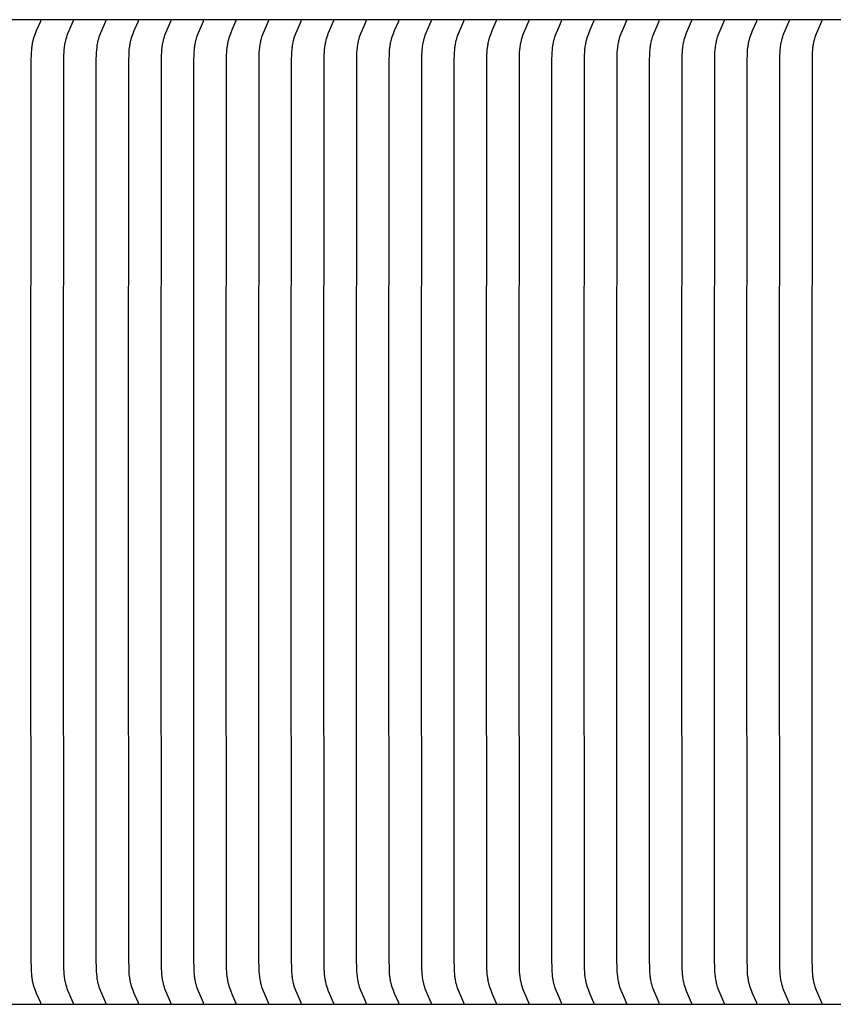
# Model space of a CAD drawing. Units: inches. Extents: x -10.6 to 74, y -5.8 to 19.2.
# Drawn here: x -0.1 to 2.1, y 10 to 12.7 of the extents above; entities that cross this region are included whole.
import ezdxf

# ---------------------------------------------------------------- set-up
doc = ezdxf.new("R2010")
doc.units = ezdxf.units.IN
doc.header["$MEASUREMENT"] = 0
doc.layers.add('Aura Vent', color=250, linetype='Continuous')

msp = doc.modelspace()

# ---------------------------------------------------------------- linework, layer by layer
at = {"layer": 'Aura Vent', "color": 1}
for points in [[(6.6286, 12.7255), (-2.3739, 12.7255)], [(-0.0286, 10.0395), (-0.0286, 10.0396), (-0.0285, 10.0397), (-0.0285, 10.0398), (-0.0285, 10.0399), (-0.0285, 10.04), (-0.0285, 10.0401), (-0.0285, 10.0402), (-0.0286, 10.0403), (-0.0286, 10.0405), (-0.0286, 10.0406), (-0.0286, 10.0407), (-0.0286, 10.0408), (-0.0286, 10.0409), (-0.0287, 10.041), (-0.0287, 10.0411), (-0.0287, 10.0412), (-0.0288, 10.0413), (-0.0288, 10.0415), (-0.0289, 10.0417), (-0.029, 10.0419), (-0.0292, 10.0423), (-0.0403, 10.0672), (-0.0436, 10.0755), (-0.0453, 10.0803), (-0.047, 10.0851), (-0.0484, 10.0899), (-0.0491, 10.0923), (-0.0497, 10.0948), (-0.0505, 10.098), (-0.0512, 10.1012), (-0.0518, 10.1044), (-0.0523, 10.1076), (-0.0528, 10.1109), (-0.0532, 10.1142), (-0.0538, 10.1207), (-0.0543, 10.1273), (-0.0547, 10.1338), (-0.0552, 10.1623), (-0.0557, 11.3817), (-0.055, 12.6165), (-0.0547, 12.6297), (-0.0543, 12.6362), (-0.0538, 12.6428), (-0.0532, 12.6493), (-0.0528, 12.6526), (-0.0523, 12.6558), (-0.0518, 12.6591), (-0.0512, 12.6623), (-0.0505, 12.6655), (-0.0497, 12.6687), (-0.0491, 12.6712), (-0.0484, 12.6736), (-0.047, 12.6784), (-0.0453, 12.6832), (-0.0436, 12.688), (-0.0403, 12.6963), (-0.0292, 12.7212), (-0.029, 12.7216), (-0.0289, 12.7218), (-0.0288, 12.7219), (-0.0288, 12.7221), (-0.0287, 12.7223), (-0.0287, 12.7224), (-0.0287, 12.7225), (-0.0286, 12.7226), (-0.0286, 12.7227), (-0.0286, 12.7228), (-0.0286, 12.7229), (-0.0286, 12.723), (-0.0286, 12.7231), (-0.0285, 12.7232), (-0.0285, 12.7233), (-0.0285, 12.7235), (-0.0285, 12.7236), (-0.0285, 12.7237), (-0.0285, 12.7238), (-0.0286, 12.7239), (-0.0286, 12.724)], [(0.0603, 10.0395), (0.0603, 10.0396), (0.0603, 10.0397), (0.0603, 10.0398), (0.0603, 10.0399), (0.0603, 10.04), (0.0603, 10.0401), (0.0603, 10.0402), (0.0603, 10.0403), (0.0603, 10.0405), (0.0603, 10.0406), (0.0603, 10.0407), (0.0603, 10.0408), (0.0602, 10.0409), (0.0602, 10.041), (0.0602, 10.0411), (0.0602, 10.0412), (0.0601, 10.0413), (0.06, 10.0415), (0.06, 10.0417), (0.0599, 10.0419), (0.0597, 10.0423), (0.0486, 10.0672), (0.0453, 10.0755), (0.0435, 10.0803), (0.0419, 10.0851), (0.0404, 10.0899), (0.0398, 10.0923), (0.0391, 10.0948), (0.0384, 10.098), (0.0377, 10.1012), (0.0371, 10.1044), (0.0366, 10.1076), (0.0361, 10.1109), (0.0357, 10.1142), (0.035, 10.1207), (0.0345, 10.1273), (0.0342, 10.1338), (0.0337, 10.1623), (0.0331, 11.3817), (0.0339, 12.6165), (0.0342, 12.6297), (0.0345, 12.6362), (0.035, 12.6428), (0.0357, 12.6493), (0.0361, 12.6526), (0.0366, 12.6558), (0.0371, 12.6591), (0.0377, 12.6623), (0.0384, 12.6655), (0.0391, 12.6687), (0.0398, 12.6712), (0.0404, 12.6736), (0.0419, 12.6784), (0.0435, 12.6832), (0.0453, 12.688), (0.0486, 12.6963), (0.0597, 12.7212), (0.0599, 12.7216), (0.06, 12.7218), (0.06, 12.7219), (0.0601, 12.7221), (0.0602, 12.7223), (0.0602, 12.7224), (0.0602, 12.7225), (0.0602, 12.7226), (0.0603, 12.7227), (0.0603, 12.7228), (0.0603, 12.7229), (0.0603, 12.723), (0.0603, 12.7231), (0.0603, 12.7232), (0.0603, 12.7233), (0.0603, 12.7235), (0.0603, 12.7236), (0.0603, 12.7237), (0.0603, 12.7238), (0.0603, 12.7239), (0.0603, 12.724)], [(0.1492, 10.0395), (0.1492, 10.0396), (0.1492, 10.0397), (0.1492, 10.0398), (0.1492, 10.0399), (0.1492, 10.04), (0.1492, 10.0401), (0.1492, 10.0402), (0.1492, 10.0403), (0.1492, 10.0405), (0.1492, 10.0406), (0.1491, 10.0407), (0.1491, 10.0408), (0.1491, 10.0409), (0.1491, 10.041), (0.1491, 10.0411), (0.149, 10.0412), (0.149, 10.0413), (0.1489, 10.0415), (0.1488, 10.0417), (0.1488, 10.0419), (0.1486, 10.0423), (0.1375, 10.0672), (0.1341, 10.0755), (0.1324, 10.0803), (0.1308, 10.0851), (0.1293, 10.0899), (0.1286, 10.0923), (0.128, 10.0948), (0.1272, 10.098), (0.1266, 10.1012), (0.126, 10.1044), (0.1254, 10.1076), (0.125, 10.1109), (0.1246, 10.1142), (0.1239, 10.1207), (0.1234, 10.1273), (0.1231, 10.1338), (0.1225, 10.1623), (0.122, 11.3817), (0.1227, 12.6165), (0.1231, 12.6297), (0.1234, 12.6362), (0.1239, 12.6428), (0.1246, 12.6493), (0.125, 12.6526), (0.1254, 12.6558), (0.126, 12.6591), (0.1266, 12.6623), (0.1272, 12.6655), (0.128, 12.6687), (0.1286, 12.6712), (0.1293, 12.6736), (0.1308, 12.6784), (0.1324, 12.6832), (0.1341, 12.688), (0.1375, 12.6963), (0.1486, 12.7212), (0.1488, 12.7216), (0.1488, 12.7218), (0.1489, 12.7219), (0.149, 12.7221), (0.149, 12.7223), (0.1491, 12.7224), (0.1491, 12.7225), (0.1491, 12.7226), (0.1491, 12.7227), (0.1491, 12.7228), (0.1492, 12.7229), (0.1492, 12.723), (0.1492, 12.7231), (0.1492, 12.7232), (0.1492, 12.7233), (0.1492, 12.7235), (0.1492, 12.7236), (0.1492, 12.7237), (0.1492, 12.7238), (0.1492, 12.7239), (0.1492, 12.724)], [(0.238, 10.0395), (0.2381, 10.0396), (0.2381, 10.0397), (0.2381, 10.0398), (0.2381, 10.0399), (0.2381, 10.04), (0.2381, 10.0401), (0.2381, 10.0402), (0.2381, 10.0403), (0.238, 10.0405), (0.238, 10.0406), (0.238, 10.0407), (0.238, 10.0408), (0.238, 10.0409), (0.238, 10.041), (0.2379, 10.0411), (0.2379, 10.0412), (0.2378, 10.0413), (0.2378, 10.0415), (0.2377, 10.0417), (0.2376, 10.0419), (0.2375, 10.0423), (0.2263, 10.0672), (0.223, 10.0755), (0.2213, 10.0803), (0.2196, 10.0851), (0.2182, 10.0899), (0.2175, 10.0923), (0.2169, 10.0948), (0.2161, 10.098), (0.2154, 10.1012), (0.2148, 10.1044), (0.2143, 10.1076), (0.2138, 10.1109), (0.2134, 10.1142), (0.2128, 10.1207), (0.2123, 10.1273), (0.212, 10.1338), (0.2114, 10.1623), (0.2109, 11.3817), (0.2116, 12.6165), (0.212, 12.6297), (0.2123, 12.6362), (0.2128, 12.6428), (0.2134, 12.6493), (0.2138, 12.6526), (0.2143, 12.6558), (0.2148, 12.6591), (0.2154, 12.6623), (0.2161, 12.6655), (0.2169, 12.6687), (0.2175, 12.6712), (0.2182, 12.6736), (0.2196, 12.6784), (0.2213, 12.6832), (0.223, 12.688), (0.2263, 12.6963), (0.2375, 12.7212), (0.2376, 12.7216), (0.2377, 12.7218), (0.2378, 12.7219), (0.2378, 12.7221), (0.2379, 12.7223), (0.2379, 12.7224), (0.238, 12.7225), (0.238, 12.7226), (0.238, 12.7227), (0.238, 12.7228), (0.238, 12.7229), (0.238, 12.723), (0.2381, 12.7231), (0.2381, 12.7232), (0.2381, 12.7233), (0.2381, 12.7235), (0.2381, 12.7236), (0.2381, 12.7237), (0.2381, 12.7238), (0.2381, 12.7239), (0.238, 12.724)], [(0.3269, 10.0395), (0.3269, 10.0396), (0.3269, 10.0397), (0.3269, 10.0398), (0.3269, 10.0399), (0.3269, 10.04), (0.3269, 10.0401), (0.3269, 10.0402), (0.3269, 10.0403), (0.3269, 10.0405), (0.3269, 10.0406), (0.3269, 10.0407), (0.3269, 10.0408), (0.3268, 10.0409), (0.3268, 10.041), (0.3268, 10.0411), (0.3268, 10.0412), (0.3267, 10.0413), (0.3266, 10.0415), (0.3266, 10.0417), (0.3265, 10.0419), (0.3263, 10.0423), (0.3152, 10.0672), (0.3119, 10.0755), (0.3101, 10.0803), (0.3085, 10.0851), (0.307, 10.0899), (0.3064, 10.0923), (0.3057, 10.0948), (0.305, 10.098), (0.3043, 10.1012), (0.3037, 10.1044), (0.3032, 10.1076), (0.3027, 10.1109), (0.3023, 10.1142), (0.3016, 10.1207), (0.3012, 10.1273), (0.3008, 10.1338), (0.3003, 10.1623), (0.2998, 11.3817), (0.3005, 12.6165), (0.3008, 12.6297), (0.3012, 12.6362), (0.3016, 12.6428), (0.3023, 12.6493), (0.3027, 12.6526), (0.3032, 12.6558), (0.3037, 12.6591), (0.3043, 12.6623), (0.305, 12.6655), (0.3057, 12.6687), (0.3064, 12.6712), (0.307, 12.6736), (0.3085, 12.6784), (0.3101, 12.6832), (0.3119, 12.688), (0.3152, 12.6963), (0.3263, 12.7212), (0.3265, 12.7216), (0.3266, 12.7218), (0.3266, 12.7219), (0.3267, 12.7221), (0.3268, 12.7223), (0.3268, 12.7224), (0.3268, 12.7225), (0.3268, 12.7226), (0.3269, 12.7227), (0.3269, 12.7228), (0.3269, 12.7229), (0.3269, 12.723), (0.3269, 12.7231), (0.3269, 12.7232), (0.3269, 12.7233), (0.3269, 12.7235), (0.3269, 12.7236), (0.3269, 12.7237), (0.3269, 12.7238), (0.3269, 12.7239), (0.3269, 12.724)], [(0.4158, 10.0395), (0.4158, 10.0396), (0.4158, 10.0397), (0.4158, 10.0398), (0.4158, 10.0399), (0.4158, 10.04), (0.4158, 10.0401), (0.4158, 10.0402), (0.4158, 10.0403), (0.4158, 10.0405), (0.4158, 10.0406), (0.4158, 10.0407), (0.4157, 10.0408), (0.4157, 10.0409), (0.4157, 10.041), (0.4157, 10.0411), (0.4156, 10.0412), (0.4156, 10.0413), (0.4155, 10.0415), (0.4154, 10.0417), (0.4154, 10.0419), (0.4152, 10.0423), (0.4041, 10.0672), (0.4008, 10.0755), (0.399, 10.0803), (0.3974, 10.0851), (0.3959, 10.0899), (0.3952, 10.0923), (0.3946, 10.0948), (0.3939, 10.098), (0.3932, 10.1012), (0.3926, 10.1044), (0.3921, 10.1076), (0.3916, 10.1109), (0.3912, 10.1142), (0.3905, 10.1207), (0.39, 10.1273), (0.3897, 10.1338), (0.3892, 10.1623), (0.3886, 11.3817), (0.3893, 12.6165), (0.3897, 12.6297), (0.39, 12.6362), (0.3905, 12.6428), (0.3912, 12.6493), (0.3916, 12.6526), (0.3921, 12.6558), (0.3926, 12.6591), (0.3932, 12.6623), (0.3939, 12.6655), (0.3946, 12.6687), (0.3952, 12.6712), (0.3959, 12.6736), (0.3974, 12.6784), (0.399, 12.6832), (0.4008, 12.688), (0.4041, 12.6963), (0.4152, 12.7212), (0.4154, 12.7216), (0.4154, 12.7218), (0.4155, 12.7219), (0.4156, 12.7221), (0.4156, 12.7223), (0.4157, 12.7224), (0.4157, 12.7225), (0.4157, 12.7226), (0.4157, 12.7227), (0.4158, 12.7228), (0.4158, 12.7229), (0.4158, 12.723), (0.4158, 12.7231), (0.4158, 12.7232), (0.4158, 12.7233), (0.4158, 12.7235), (0.4158, 12.7236), (0.4158, 12.7237), (0.4158, 12.7238), (0.4158, 12.7239), (0.4158, 12.724)], [(0.5047, 10.0395), (0.5047, 10.0396), (0.5047, 10.0397), (0.5047, 10.0398), (0.5047, 10.0399), (0.5047, 10.04), (0.5047, 10.0401), (0.5047, 10.0402), (0.5047, 10.0403), (0.5047, 10.0405), (0.5046, 10.0406), (0.5046, 10.0407), (0.5046, 10.0408), (0.5046, 10.0409), (0.5046, 10.041), (0.5045, 10.0411), (0.5045, 10.0412), (0.5044, 10.0413), (0.5044, 10.0415), (0.5043, 10.0417), (0.5042, 10.0419), (0.5041, 10.0423), (0.493, 10.0672), (0.4896, 10.0755), (0.4879, 10.0803), (0.4863, 10.0851), (0.4848, 10.0899), (0.4841, 10.0923), (0.4835, 10.0948), (0.4827, 10.098), (0.4821, 10.1012), (0.4815, 10.1044), (0.4809, 10.1076), (0.4805, 10.1109), (0.48, 10.1142), (0.4794, 10.1207), (0.4789, 10.1273), (0.4786, 10.1338), (0.478, 10.1623), (0.4775, 11.3817), (0.4782, 12.6165), (0.4786, 12.6297), (0.4789, 12.6362), (0.4794, 12.6428), (0.48, 12.6493), (0.4805, 12.6526), (0.4809, 12.6558), (0.4815, 12.6591), (0.4821, 12.6623), (0.4827, 12.6655), (0.4835, 12.6687), (0.4841, 12.6712), (0.4848, 12.6736), (0.4863, 12.6784), (0.4879, 12.6832), (0.4896, 12.688), (0.493, 12.6963), (0.5041, 12.7212), (0.5042, 12.7216), (0.5043, 12.7218), (0.5044, 12.7219), (0.5044, 12.7221), (0.5045, 12.7223), (0.5045, 12.7224), (0.5046, 12.7225), (0.5046, 12.7226), (0.5046, 12.7227), (0.5046, 12.7228), (0.5046, 12.7229), (0.5047, 12.723), (0.5047, 12.7231), (0.5047, 12.7232), (0.5047, 12.7233), (0.5047, 12.7235), (0.5047, 12.7236), (0.5047, 12.7237), (0.5047, 12.7238), (0.5047, 12.7239), (0.5047, 12.724)], [(0.5935, 10.0395), (0.5935, 10.0396), (0.5936, 10.0397), (0.5936, 10.0398), (0.5936, 10.0399), (0.5936, 10.04), (0.5936, 10.0401), (0.5935, 10.0402), (0.5935, 10.0403), (0.5935, 10.0405), (0.5935, 10.0406), (0.5935, 10.0407), (0.5935, 10.0408), (0.5935, 10.0409), (0.5934, 10.041), (0.5934, 10.0411), (0.5934, 10.0412), (0.5933, 10.0413), (0.5933, 10.0415), (0.5932, 10.0417), (0.5931, 10.0419), (0.5929, 10.0423), (0.5818, 10.0672), (0.5785, 10.0755), (0.5768, 10.0803), (0.5751, 10.0851), (0.5737, 10.0899), (0.573, 10.0923), (0.5723, 10.0948), (0.5716, 10.098), (0.5709, 10.1012), (0.5703, 10.1044), (0.5698, 10.1076), (0.5693, 10.1109), (0.5689, 10.1142), (0.5682, 10.1207), (0.5678, 10.1273), (0.5674, 10.1338), (0.5669, 10.1623), (0.5664, 11.3817), (0.5671, 12.6165), (0.5674, 12.6297), (0.5678, 12.6362), (0.5682, 12.6428), (0.5689, 12.6493), (0.5693, 12.6526), (0.5698, 12.6558), (0.5703, 12.6591), (0.5709, 12.6623), (0.5716, 12.6655), (0.5723, 12.6687), (0.573, 12.6712), (0.5737, 12.6736), (0.5751, 12.6784), (0.5768, 12.6832), (0.5785, 12.688), (0.5818, 12.6963), (0.5929, 12.7212), (0.5931, 12.7216), (0.5932, 12.7218), (0.5933, 12.7219), (0.5933, 12.7221), (0.5934, 12.7223), (0.5934, 12.7224), (0.5934, 12.7225), (0.5935, 12.7226), (0.5935, 12.7227), (0.5935, 12.7228), (0.5935, 12.7229), (0.5935, 12.723), (0.5935, 12.7231), (0.5935, 12.7232), (0.5936, 12.7233), (0.5936, 12.7235), (0.5936, 12.7236), (0.5936, 12.7237), (0.5936, 12.7238), (0.5935, 12.7239), (0.5935, 12.724)], [(0.6824, 10.0395), (0.6824, 10.0396), (0.6824, 10.0397), (0.6824, 10.0398), (0.6824, 10.0399), (0.6824, 10.04), (0.6824, 10.0401), (0.6824, 10.0402), (0.6824, 10.0403), (0.6824, 10.0405), (0.6824, 10.0406), (0.6824, 10.0407), (0.6823, 10.0408), (0.6823, 10.0409), (0.6823, 10.041), (0.6823, 10.0411), (0.6822, 10.0412), (0.6822, 10.0413), (0.6821, 10.0415), (0.6821, 10.0417), (0.682, 10.0419), (0.6818, 10.0423), (0.6707, 10.0672), (0.6674, 10.0755), (0.6656, 10.0803), (0.664, 10.0851), (0.6625, 10.0899), (0.6619, 10.0923), (0.6612, 10.0948), (0.6605, 10.098), (0.6598, 10.1012), (0.6592, 10.1044), (0.6587, 10.1076), (0.6582, 10.1109), (0.6578, 10.1142), (0.6571, 10.1207), (0.6566, 10.1273), (0.6563, 10.1338), (0.6558, 10.1623), (0.6552, 11.3817), (0.6559, 12.6165), (0.6563, 12.6297), (0.6566, 12.6362), (0.6571, 12.6428), (0.6578, 12.6493), (0.6582, 12.6526), (0.6587, 12.6558), (0.6592, 12.6591), (0.6598, 12.6623), (0.6605, 12.6655), (0.6612, 12.6687), (0.6619, 12.6712), (0.6625, 12.6736), (0.664, 12.6784), (0.6656, 12.6832), (0.6674, 12.688), (0.6707, 12.6963), (0.6818, 12.7212), (0.682, 12.7216), (0.6821, 12.7218), (0.6821, 12.7219), (0.6822, 12.7221), (0.6822, 12.7223), (0.6823, 12.7224), (0.6823, 12.7225), (0.6823, 12.7226), (0.6823, 12.7227), (0.6824, 12.7228), (0.6824, 12.7229), (0.6824, 12.723), (0.6824, 12.7231), (0.6824, 12.7232), (0.6824, 12.7233), (0.6824, 12.7235), (0.6824, 12.7236), (0.6824, 12.7237), (0.6824, 12.7238), (0.6824, 12.7239), (0.6824, 12.724)], [(0.7713, 10.0395), (0.7713, 10.0396), (0.7713, 10.0397), (0.7713, 10.0398), (0.7713, 10.0399), (0.7713, 10.04), (0.7713, 10.0401), (0.7713, 10.0402), (0.7713, 10.0403), (0.7713, 10.0405), (0.7713, 10.0406), (0.7712, 10.0407), (0.7712, 10.0408), (0.7712, 10.0409), (0.7712, 10.041), (0.7711, 10.0411), (0.7711, 10.0412), (0.7711, 10.0413), (0.771, 10.0415), (0.7709, 10.0417), (0.7708, 10.0419), (0.7707, 10.0423), (0.7596, 10.0672), (0.7562, 10.0755), (0.7545, 10.0803), (0.7529, 10.0851), (0.7514, 10.0899), (0.7507, 10.0923), (0.7501, 10.0948), (0.7493, 10.098), (0.7487, 10.1012), (0.7481, 10.1044), (0.7475, 10.1076), (0.7471, 10.1109), (0.7467, 10.1142), (0.746, 10.1207), (0.7455, 10.1273), (0.7452, 10.1338), (0.7446, 10.1623), (0.7441, 11.3817), (0.7448, 12.6165), (0.7452, 12.6297), (0.7455, 12.6362), (0.746, 12.6428), (0.7467, 12.6493), (0.7471, 12.6526), (0.7475, 12.6558), (0.7481, 12.6591), (0.7487, 12.6623), (0.7493, 12.6655), (0.7501, 12.6687), (0.7507, 12.6712), (0.7514, 12.6736), (0.7529, 12.6784), (0.7545, 12.6832), (0.7562, 12.688), (0.7596, 12.6963), (0.7707, 12.7212), (0.7708, 12.7216), (0.7709, 12.7218), (0.771, 12.7219), (0.7711, 12.7221), (0.7711, 12.7223), (0.7711, 12.7224), (0.7712, 12.7225), (0.7712, 12.7226), (0.7712, 12.7227), (0.7712, 12.7228), (0.7713, 12.7229), (0.7713, 12.723), (0.7713, 12.7231), (0.7713, 12.7232), (0.7713, 12.7233), (0.7713, 12.7235), (0.7713, 12.7236), (0.7713, 12.7237), (0.7713, 12.7238), (0.7713, 12.7239), (0.7713, 12.724)], [(0.8601, 10.0395), (0.8602, 10.0396), (0.8602, 10.0397), (0.8602, 10.0398), (0.8602, 10.0399), (0.8602, 10.04), (0.8602, 10.0401), (0.8602, 10.0402), (0.8602, 10.0403), (0.8601, 10.0405), (0.8601, 10.0406), (0.8601, 10.0407), (0.8601, 10.0408), (0.8601, 10.0409), (0.86, 10.041), (0.86, 10.0411), (0.86, 10.0412), (0.8599, 10.0413), (0.8599, 10.0415), (0.8598, 10.0417), (0.8597, 10.0419), (0.8596, 10.0423), (0.8484, 10.0672), (0.8451, 10.0755), (0.8434, 10.0803), (0.8417, 10.0851), (0.8403, 10.0899), (0.8396, 10.0923), (0.839, 10.0948), (0.8382, 10.098), (0.8375, 10.1012), (0.8369, 10.1044), (0.8364, 10.1076), (0.8359, 10.1109), (0.8355, 10.1142), (0.8349, 10.1207), (0.8344, 10.1273), (0.834, 10.1338), (0.8335, 10.1623), (0.833, 11.3817), (0.8337, 12.6165), (0.834, 12.6297), (0.8344, 12.6362), (0.8349, 12.6428), (0.8355, 12.6493), (0.8359, 12.6526), (0.8364, 12.6558), (0.8369, 12.6591), (0.8375, 12.6623), (0.8382, 12.6655), (0.839, 12.6687), (0.8396, 12.6712), (0.8403, 12.6736), (0.8417, 12.6784), (0.8434, 12.6832), (0.8451, 12.688), (0.8484, 12.6963), (0.8596, 12.7212), (0.8597, 12.7216), (0.8598, 12.7218), (0.8599, 12.7219), (0.8599, 12.7221), (0.86, 12.7223), (0.86, 12.7224), (0.86, 12.7225), (0.8601, 12.7226), (0.8601, 12.7227), (0.8601, 12.7228), (0.8601, 12.7229), (0.8601, 12.723), (0.8602, 12.7231), (0.8602, 12.7232), (0.8602, 12.7233), (0.8602, 12.7235), (0.8602, 12.7236), (0.8602, 12.7237), (0.8602, 12.7238), (0.8602, 12.7239), (0.8601, 12.724)], [(0.949, 10.0395), (0.949, 10.0396), (0.949, 10.0397), (0.949, 10.0398), (0.949, 10.0399), (0.949, 10.04), (0.949, 10.0401), (0.949, 10.0402), (0.949, 10.0403), (0.949, 10.0405), (0.949, 10.0406), (0.949, 10.0407), (0.949, 10.0408), (0.9489, 10.0409), (0.9489, 10.041), (0.9489, 10.0411), (0.9489, 10.0412), (0.9488, 10.0413), (0.9487, 10.0415), (0.9487, 10.0417), (0.9486, 10.0419), (0.9484, 10.0423), (0.9373, 10.0672), (0.934, 10.0755), (0.9322, 10.0803), (0.9306, 10.0851), (0.9291, 10.0899), (0.9285, 10.0923), (0.9278, 10.0948), (0.9271, 10.098), (0.9264, 10.1012), (0.9258, 10.1044), (0.9253, 10.1076), (0.9248, 10.1109), (0.9244, 10.1142), (0.9237, 10.1207), (0.9232, 10.1273), (0.9229, 10.1338), (0.9224, 10.1623), (0.9219, 11.3817), (0.9226, 12.6165), (0.9229, 12.6297), (0.9232, 12.6362), (0.9237, 12.6428), (0.9244, 12.6493), (0.9248, 12.6526), (0.9253, 12.6558), (0.9258, 12.6591), (0.9264, 12.6623), (0.9271, 12.6655), (0.9278, 12.6687), (0.9285, 12.6712), (0.9291, 12.6736), (0.9306, 12.6784), (0.9322, 12.6832), (0.934, 12.688), (0.9373, 12.6963), (0.9484, 12.7212), (0.9486, 12.7216), (0.9487, 12.7218), (0.9487, 12.7219), (0.9488, 12.7221), (0.9489, 12.7223), (0.9489, 12.7224), (0.9489, 12.7225), (0.9489, 12.7226), (0.949, 12.7227), (0.949, 12.7228), (0.949, 12.7229), (0.949, 12.723), (0.949, 12.7231), (0.949, 12.7232), (0.949, 12.7233), (0.949, 12.7235), (0.949, 12.7236), (0.949, 12.7237), (0.949, 12.7238), (0.949, 12.7239), (0.949, 12.724)], [(1.0379, 10.0395), (1.0379, 10.0396), (1.0379, 10.0397), (1.0379, 10.0398), (1.0379, 10.0399), (1.0379, 10.04), (1.0379, 10.0401), (1.0379, 10.0402), (1.0379, 10.0403), (1.0379, 10.0405), (1.0379, 10.0406), (1.0378, 10.0407), (1.0378, 10.0408), (1.0378, 10.0409), (1.0378, 10.041), (1.0378, 10.0411), (1.0377, 10.0412), (1.0377, 10.0413), (1.0376, 10.0415), (1.0375, 10.0417), (1.0375, 10.0419), (1.0373, 10.0423), (1.0262, 10.0672), (1.0228, 10.0755), (1.0211, 10.0803), (1.0195, 10.0851), (1.018, 10.0899), (1.0173, 10.0923), (1.0167, 10.0948), (1.016, 10.098), (1.0153, 10.1012), (1.0147, 10.1044), (1.0141, 10.1076), (1.0137, 10.1109), (1.0133, 10.1142), (1.0126, 10.1207), (1.0121, 10.1273), (1.0118, 10.1338), (1.0112, 10.1623), (1.0107, 11.3817), (1.0114, 12.6165), (1.0118, 12.6297), (1.0121, 12.6362), (1.0126, 12.6428), (1.0133, 12.6493), (1.0137, 12.6526), (1.0141, 12.6558), (1.0147, 12.6591), (1.0153, 12.6623), (1.016, 12.6655), (1.0167, 12.6687), (1.0173, 12.6712), (1.018, 12.6736), (1.0195, 12.6784), (1.0211, 12.6832), (1.0228, 12.688), (1.0262, 12.6963), (1.0373, 12.7212), (1.0375, 12.7216), (1.0375, 12.7218), (1.0376, 12.7219), (1.0377, 12.7221), (1.0377, 12.7223), (1.0378, 12.7224), (1.0378, 12.7225), (1.0378, 12.7226), (1.0378, 12.7227), (1.0378, 12.7228), (1.0379, 12.7229), (1.0379, 12.723), (1.0379, 12.7231), (1.0379, 12.7232), (1.0379, 12.7233), (1.0379, 12.7235), (1.0379, 12.7236), (1.0379, 12.7237), (1.0379, 12.7238), (1.0379, 12.7239), (1.0379, 12.724)], [(1.1268, 10.0395), (1.1268, 10.0396), (1.1268, 10.0397), (1.1268, 10.0398), (1.1268, 10.0399), (1.1268, 10.04), (1.1268, 10.0401), (1.1268, 10.0402), (1.1268, 10.0403), (1.1268, 10.0405), (1.1267, 10.0406), (1.1267, 10.0407), (1.1267, 10.0408), (1.1267, 10.0409), (1.1267, 10.041), (1.1266, 10.0411), (1.1266, 10.0412), (1.1265, 10.0413), (1.1265, 10.0415), (1.1264, 10.0417), (1.1263, 10.0419), (1.1262, 10.0423), (1.115, 10.0672), (1.1117, 10.0755), (1.11, 10.0803), (1.1084, 10.0851), (1.1069, 10.0899), (1.1062, 10.0923), (1.1056, 10.0948), (1.1048, 10.098), (1.1041, 10.1012), (1.1035, 10.1044), (1.103, 10.1076), (1.1025, 10.1109), (1.1021, 10.1142), (1.1015, 10.1207), (1.101, 10.1273), (1.1007, 10.1338), (1.1001, 10.1623), (1.0996, 11.3817), (1.1003, 12.6165), (1.1007, 12.6297), (1.101, 12.6362), (1.1015, 12.6428), (1.1021, 12.6493), (1.1025, 12.6526), (1.103, 12.6558), (1.1035, 12.6591), (1.1041, 12.6623), (1.1048, 12.6655), (1.1056, 12.6687), (1.1062, 12.6712), (1.1069, 12.6736), (1.1084, 12.6784), (1.11, 12.6832), (1.1117, 12.688), (1.115, 12.6963), (1.1262, 12.7212), (1.1263, 12.7216), (1.1264, 12.7218), (1.1265, 12.7219), (1.1265, 12.7221), (1.1266, 12.7223), (1.1266, 12.7224), (1.1267, 12.7225), (1.1267, 12.7226), (1.1267, 12.7227), (1.1267, 12.7228), (1.1267, 12.7229), (1.1268, 12.723), (1.1268, 12.7231), (1.1268, 12.7232), (1.1268, 12.7233), (1.1268, 12.7235), (1.1268, 12.7236), (1.1268, 12.7237), (1.1268, 12.7238), (1.1268, 12.7239), (1.1268, 12.724)], [(1.2156, 10.0395), (1.2156, 10.0396), (1.2156, 10.0397), (1.2156, 10.0398), (1.2157, 10.0399), (1.2157, 10.04), (1.2156, 10.0401), (1.2156, 10.0402), (1.2156, 10.0403), (1.2156, 10.0405), (1.2156, 10.0406), (1.2156, 10.0407), (1.2156, 10.0408), (1.2155, 10.0409), (1.2155, 10.041), (1.2155, 10.0411), (1.2155, 10.0412), (1.2154, 10.0413), (1.2153, 10.0415), (1.2153, 10.0417), (1.2152, 10.0419), (1.215, 10.0423), (1.2039, 10.0672), (1.2006, 10.0755), (1.1988, 10.0803), (1.1972, 10.0851), (1.1957, 10.0899), (1.1951, 10.0923), (1.1944, 10.0948), (1.1937, 10.098), (1.193, 10.1012), (1.1924, 10.1044), (1.1919, 10.1076), (1.1914, 10.1109), (1.191, 10.1142), (1.1903, 10.1207), (1.1899, 10.1273), (1.1895, 10.1338), (1.189, 10.1623), (1.1885, 11.3817), (1.1892, 12.6165), (1.1895, 12.6297), (1.1899, 12.6362), (1.1903, 12.6428), (1.191, 12.6493), (1.1914, 12.6526), (1.1919, 12.6558), (1.1924, 12.6591), (1.193, 12.6623), (1.1937, 12.6655), (1.1944, 12.6687), (1.1951, 12.6712), (1.1957, 12.6736), (1.1972, 12.6784), (1.1988, 12.6832), (1.2006, 12.688), (1.2039, 12.6963), (1.215, 12.7212), (1.2152, 12.7216), (1.2153, 12.7218), (1.2153, 12.7219), (1.2154, 12.7221), (1.2155, 12.7223), (1.2155, 12.7224), (1.2155, 12.7225), (1.2155, 12.7226), (1.2156, 12.7227), (1.2156, 12.7228), (1.2156, 12.7229), (1.2156, 12.723), (1.2156, 12.7231), (1.2156, 12.7232), (1.2156, 12.7233), (1.2157, 12.7235), (1.2157, 12.7236), (1.2156, 12.7237), (1.2156, 12.7238), (1.2156, 12.7239), (1.2156, 12.724)], [(1.3045, 10.0395), (1.3045, 10.0396), (1.3045, 10.0397), (1.3045, 10.0398), (1.3045, 10.0399), (1.3045, 10.04), (1.3045, 10.0401), (1.3045, 10.0402), (1.3045, 10.0403), (1.3045, 10.0405), (1.3045, 10.0406), (1.3045, 10.0407), (1.3044, 10.0408), (1.3044, 10.0409), (1.3044, 10.041), (1.3044, 10.0411), (1.3043, 10.0412), (1.3043, 10.0413), (1.3042, 10.0415), (1.3041, 10.0417), (1.3041, 10.0419), (1.3039, 10.0423), (1.2928, 10.0672), (1.2895, 10.0755), (1.2877, 10.0803), (1.2861, 10.0851), (1.2846, 10.0899), (1.2839, 10.0923), (1.2833, 10.0948), (1.2826, 10.098), (1.2819, 10.1012), (1.2813, 10.1044), (1.2808, 10.1076), (1.2803, 10.1109), (1.2799, 10.1142), (1.2792, 10.1207), (1.2787, 10.1273), (1.2784, 10.1338), (1.2779, 10.1623), (1.2773, 11.3817), (1.278, 12.6165), (1.2784, 12.6297), (1.2787, 12.6362), (1.2792, 12.6428), (1.2799, 12.6493), (1.2803, 12.6526), (1.2808, 12.6558), (1.2813, 12.6591), (1.2819, 12.6623), (1.2826, 12.6655), (1.2833, 12.6687), (1.2839, 12.6712), (1.2846, 12.6736), (1.2861, 12.6784), (1.2877, 12.6832), (1.2895, 12.688), (1.2928, 12.6963), (1.3039, 12.7212), (1.3041, 12.7216), (1.3041, 12.7218), (1.3042, 12.7219), (1.3043, 12.7221), (1.3043, 12.7223), (1.3044, 12.7224), (1.3044, 12.7225), (1.3044, 12.7226), (1.3044, 12.7227), (1.3045, 12.7228), (1.3045, 12.7229), (1.3045, 12.723), (1.3045, 12.7231), (1.3045, 12.7232), (1.3045, 12.7233), (1.3045, 12.7235), (1.3045, 12.7236), (1.3045, 12.7237), (1.3045, 12.7238), (1.3045, 12.7239), (1.3045, 12.724)], [(1.3934, 10.0395), (1.3934, 10.0396), (1.3934, 10.0397), (1.3934, 10.0398), (1.3934, 10.0399), (1.3934, 10.04), (1.3934, 10.0401), (1.3934, 10.0402), (1.3934, 10.0403), (1.3934, 10.0405), (1.3933, 10.0406), (1.3933, 10.0407), (1.3933, 10.0408), (1.3933, 10.0409), (1.3933, 10.041), (1.3932, 10.0411), (1.3932, 10.0412), (1.3932, 10.0413), (1.3931, 10.0415), (1.393, 10.0417), (1.3929, 10.0419), (1.3928, 10.0423), (1.3817, 10.0672), (1.3783, 10.0755), (1.3766, 10.0803), (1.375, 10.0851), (1.3735, 10.0899), (1.3728, 10.0923), (1.3722, 10.0948), (1.3714, 10.098), (1.3708, 10.1012), (1.3702, 10.1044), (1.3696, 10.1076), (1.3692, 10.1109), (1.3687, 10.1142), (1.3681, 10.1207), (1.3676, 10.1273), (1.3673, 10.1338), (1.3667, 10.1623), (1.3662, 11.3817), (1.3669, 12.6165), (1.3673, 12.6297), (1.3676, 12.6362), (1.3681, 12.6428), (1.3687, 12.6493), (1.3692, 12.6526), (1.3696, 12.6558), (1.3702, 12.6591), (1.3708, 12.6623), (1.3714, 12.6655), (1.3722, 12.6687), (1.3728, 12.6712), (1.3735, 12.6736), (1.375, 12.6784), (1.3766, 12.6832), (1.3783, 12.688), (1.3817, 12.6963), (1.3928, 12.7212), (1.3929, 12.7216), (1.393, 12.7218), (1.3931, 12.7219), (1.3932, 12.7221), (1.3932, 12.7223), (1.3932, 12.7224), (1.3933, 12.7225), (1.3933, 12.7226), (1.3933, 12.7227), (1.3933, 12.7228), (1.3933, 12.7229), (1.3934, 12.723), (1.3934, 12.7231), (1.3934, 12.7232), (1.3934, 12.7233), (1.3934, 12.7235), (1.3934, 12.7236), (1.3934, 12.7237), (1.3934, 12.7238), (1.3934, 12.7239), (1.3934, 12.724)], [(1.4822, 10.0395), (1.4822, 10.0396), (1.4823, 10.0397), (1.4823, 10.0398), (1.4823, 10.0399), (1.4823, 10.04), (1.4823, 10.0401), (1.4823, 10.0402), (1.4822, 10.0403), (1.4822, 10.0405), (1.4822, 10.0406), (1.4822, 10.0407), (1.4822, 10.0408), (1.4822, 10.0409), (1.4821, 10.041), (1.4821, 10.0411), (1.4821, 10.0412), (1.482, 10.0413), (1.482, 10.0415), (1.4819, 10.0417), (1.4818, 10.0419), (1.4816, 10.0423), (1.4705, 10.0672), (1.4672, 10.0755), (1.4655, 10.0803), (1.4638, 10.0851), (1.4624, 10.0899), (1.4617, 10.0923), (1.4611, 10.0948), (1.4603, 10.098), (1.4596, 10.1012), (1.459, 10.1044), (1.4585, 10.1076), (1.458, 10.1109), (1.4576, 10.1142), (1.457, 10.1207), (1.4565, 10.1273), (1.4561, 10.1338), (1.4556, 10.1623), (1.4551, 11.3817), (1.4558, 12.6165), (1.4561, 12.6297), (1.4565, 12.6362), (1.457, 12.6428), (1.4576, 12.6493), (1.458, 12.6526), (1.4585, 12.6558), (1.459, 12.6591), (1.4596, 12.6623), (1.4603, 12.6655), (1.4611, 12.6687), (1.4617, 12.6712), (1.4624, 12.6736), (1.4638, 12.6784), (1.4655, 12.6832), (1.4672, 12.688), (1.4705, 12.6963), (1.4816, 12.7212), (1.4818, 12.7216), (1.4819, 12.7218), (1.482, 12.7219), (1.482, 12.7221), (1.4821, 12.7223), (1.4821, 12.7224), (1.4821, 12.7225), (1.4822, 12.7226), (1.4822, 12.7227), (1.4822, 12.7228), (1.4822, 12.7229), (1.4822, 12.723), (1.4822, 12.7231), (1.4823, 12.7232), (1.4823, 12.7233), (1.4823, 12.7235), (1.4823, 12.7236), (1.4823, 12.7237), (1.4823, 12.7238), (1.4822, 12.7239), (1.4822, 12.724)], [(1.5711, 10.0395), (1.5711, 10.0396), (1.5711, 10.0397), (1.5711, 10.0398), (1.5711, 10.0399), (1.5711, 10.04), (1.5711, 10.0401), (1.5711, 10.0402), (1.5711, 10.0403), (1.5711, 10.0405), (1.5711, 10.0406), (1.5711, 10.0407), (1.5711, 10.0408), (1.571, 10.0409), (1.571, 10.041), (1.571, 10.0411), (1.571, 10.0412), (1.5709, 10.0413), (1.5708, 10.0415), (1.5708, 10.0417), (1.5707, 10.0419), (1.5705, 10.0423), (1.5594, 10.0672), (1.5561, 10.0755), (1.5543, 10.0803), (1.5527, 10.0851), (1.5512, 10.0899), (1.5506, 10.0923), (1.5499, 10.0948), (1.5492, 10.098), (1.5485, 10.1012), (1.5479, 10.1044), (1.5474, 10.1076), (1.5469, 10.1109), (1.5465, 10.1142), (1.5458, 10.1207), (1.5453, 10.1273), (1.545, 10.1338), (1.5445, 10.1623), (1.5439, 11.3817), (1.5447, 12.6165), (1.545, 12.6297), (1.5453, 12.6362), (1.5458, 12.6428), (1.5465, 12.6493), (1.5469, 12.6526), (1.5474, 12.6558), (1.5479, 12.6591), (1.5485, 12.6623), (1.5492, 12.6655), (1.5499, 12.6687), (1.5506, 12.6712), (1.5512, 12.6736), (1.5527, 12.6784), (1.5543, 12.6832), (1.5561, 12.688), (1.5594, 12.6963), (1.5705, 12.7212), (1.5707, 12.7216), (1.5708, 12.7218), (1.5708, 12.7219), (1.5709, 12.7221), (1.571, 12.7223), (1.571, 12.7224), (1.571, 12.7225), (1.571, 12.7226), (1.5711, 12.7227), (1.5711, 12.7228), (1.5711, 12.7229), (1.5711, 12.723), (1.5711, 12.7231), (1.5711, 12.7232), (1.5711, 12.7233), (1.5711, 12.7235), (1.5711, 12.7236), (1.5711, 12.7237), (1.5711, 12.7238), (1.5711, 12.7239), (1.5711, 12.724)], [(1.66, 10.0395), (1.66, 10.0396), (1.66, 10.0397), (1.66, 10.0398), (1.66, 10.0399), (1.66, 10.04), (1.66, 10.0401), (1.66, 10.0402), (1.66, 10.0403), (1.66, 10.0405), (1.66, 10.0406), (1.6599, 10.0407), (1.6599, 10.0408), (1.6599, 10.0409), (1.6599, 10.041), (1.6599, 10.0411), (1.6598, 10.0412), (1.6598, 10.0413), (1.6597, 10.0415), (1.6596, 10.0417), (1.6595, 10.0419), (1.6594, 10.0423), (1.6483, 10.0672), (1.6449, 10.0755), (1.6432, 10.0803), (1.6416, 10.0851), (1.6401, 10.0899), (1.6394, 10.0923), (1.6388, 10.0948), (1.638, 10.098), (1.6374, 10.1012), (1.6368, 10.1044), (1.6362, 10.1076), (1.6358, 10.1109), (1.6354, 10.1142), (1.6347, 10.1207), (1.6342, 10.1273), (1.6339, 10.1338), (1.6333, 10.1623), (1.6328, 11.3817), (1.6335, 12.6165), (1.6339, 12.6297), (1.6342, 12.6362), (1.6347, 12.6428), (1.6354, 12.6493), (1.6358, 12.6526), (1.6362, 12.6558), (1.6368, 12.6591), (1.6374, 12.6623), (1.638, 12.6655), (1.6388, 12.6687), (1.6394, 12.6712), (1.6401, 12.6736), (1.6416, 12.6784), (1.6432, 12.6832), (1.6449, 12.688), (1.6483, 12.6963), (1.6594, 12.7212), (1.6595, 12.7216), (1.6596, 12.7218), (1.6597, 12.7219), (1.6598, 12.7221), (1.6598, 12.7223), (1.6599, 12.7224), (1.6599, 12.7225), (1.6599, 12.7226), (1.6599, 12.7227), (1.6599, 12.7228), (1.66, 12.7229), (1.66, 12.723), (1.66, 12.7231), (1.66, 12.7232), (1.66, 12.7233), (1.66, 12.7235), (1.66, 12.7236), (1.66, 12.7237), (1.66, 12.7238), (1.66, 12.7239), (1.66, 12.724)], [(1.7488, 10.0395), (1.7489, 10.0396), (1.7489, 10.0397), (1.7489, 10.0398), (1.7489, 10.0399), (1.7489, 10.04), (1.7489, 10.0401), (1.7489, 10.0402), (1.7489, 10.0403), (1.7488, 10.0405), (1.7488, 10.0406), (1.7488, 10.0407), (1.7488, 10.0408), (1.7488, 10.0409), (1.7487, 10.041), (1.7487, 10.0411), (1.7487, 10.0412), (1.7486, 10.0413), (1.7486, 10.0415), (1.7485, 10.0417), (1.7484, 10.0419), (1.7483, 10.0423), (1.7371, 10.0672), (1.7338, 10.0755), (1.7321, 10.0803), (1.7304, 10.0851), (1.729, 10.0899), (1.7283, 10.0923), (1.7277, 10.0948), (1.7269, 10.098), (1.7262, 10.1012), (1.7256, 10.1044), (1.7251, 10.1076), (1.7246, 10.1109), (1.7242, 10.1142), (1.7236, 10.1207), (1.7231, 10.1273), (1.7228, 10.1338), (1.7222, 10.1623), (1.7217, 11.3817), (1.7224, 12.6165), (1.7228, 12.6297), (1.7231, 12.6362), (1.7236, 12.6428), (1.7242, 12.6493), (1.7246, 12.6526), (1.7251, 12.6558), (1.7256, 12.6591), (1.7262, 12.6623), (1.7269, 12.6655), (1.7277, 12.6687), (1.7283, 12.6712), (1.729, 12.6736), (1.7304, 12.6784), (1.7321, 12.6832), (1.7338, 12.688), (1.7371, 12.6963), (1.7483, 12.7212), (1.7484, 12.7216), (1.7485, 12.7218), (1.7486, 12.7219), (1.7486, 12.7221), (1.7487, 12.7223), (1.7487, 12.7224), (1.7487, 12.7225), (1.7488, 12.7226), (1.7488, 12.7227), (1.7488, 12.7228), (1.7488, 12.7229), (1.7488, 12.723), (1.7489, 12.7231), (1.7489, 12.7232), (1.7489, 12.7233), (1.7489, 12.7235), (1.7489, 12.7236), (1.7489, 12.7237), (1.7489, 12.7238), (1.7489, 12.7239), (1.7488, 12.724)], [(1.8377, 10.0395), (1.8377, 10.0396), (1.8377, 10.0397), (1.8377, 10.0398), (1.8377, 10.0399), (1.8377, 10.04), (1.8377, 10.0401), (1.8377, 10.0402), (1.8377, 10.0403), (1.8377, 10.0405), (1.8377, 10.0406), (1.8377, 10.0407), (1.8377, 10.0408), (1.8376, 10.0409), (1.8376, 10.041), (1.8376, 10.0411), (1.8376, 10.0412), (1.8375, 10.0413), (1.8374, 10.0415), (1.8374, 10.0417), (1.8373, 10.0419), (1.8371, 10.0423), (1.826, 10.0672), (1.8227, 10.0755), (1.8209, 10.0803), (1.8193, 10.0851), (1.8178, 10.0899), (1.8172, 10.0923), (1.8165, 10.0948), (1.8158, 10.098), (1.8151, 10.1012), (1.8145, 10.1044), (1.814, 10.1076), (1.8135, 10.1109), (1.8131, 10.1142), (1.8124, 10.1207), (1.812, 10.1273), (1.8116, 10.1338), (1.8111, 10.1623), (1.8106, 11.3817), (1.8113, 12.6165), (1.8116, 12.6297), (1.812, 12.6362), (1.8124, 12.6428), (1.8131, 12.6493), (1.8135, 12.6526), (1.814, 12.6558), (1.8145, 12.6591), (1.8151, 12.6623), (1.8158, 12.6655), (1.8165, 12.6687), (1.8172, 12.6712), (1.8178, 12.6736), (1.8193, 12.6784), (1.8209, 12.6832), (1.8227, 12.688), (1.826, 12.6963), (1.8371, 12.7212), (1.8373, 12.7216), (1.8374, 12.7218), (1.8374, 12.7219), (1.8375, 12.7221), (1.8376, 12.7223), (1.8376, 12.7224), (1.8376, 12.7225), (1.8376, 12.7226), (1.8377, 12.7227), (1.8377, 12.7228), (1.8377, 12.7229), (1.8377, 12.723), (1.8377, 12.7231), (1.8377, 12.7232), (1.8377, 12.7233), (1.8377, 12.7235), (1.8377, 12.7236), (1.8377, 12.7237), (1.8377, 12.7238), (1.8377, 12.7239), (1.8377, 12.724)], [(1.9266, 10.0395), (1.9266, 10.0396), (1.9266, 10.0397), (1.9266, 10.0398), (1.9266, 10.0399), (1.9266, 10.04), (1.9266, 10.0401), (1.9266, 10.0402), (1.9266, 10.0403), (1.9266, 10.0405), (1.9266, 10.0406), (1.9266, 10.0407), (1.9265, 10.0408), (1.9265, 10.0409), (1.9265, 10.041), (1.9265, 10.0411), (1.9264, 10.0412), (1.9264, 10.0413), (1.9263, 10.0415), (1.9262, 10.0417), (1.9262, 10.0419), (1.926, 10.0423), (1.9149, 10.0672), (1.9116, 10.0755), (1.9098, 10.0803), (1.9082, 10.0851), (1.9067, 10.0899), (1.906, 10.0923), (1.9054, 10.0948), (1.9047, 10.098), (1.904, 10.1012), (1.9034, 10.1044), (1.9028, 10.1076), (1.9024, 10.1109), (1.902, 10.1142), (1.9013, 10.1207), (1.9008, 10.1273), (1.9005, 10.1338), (1.9, 10.1623), (1.8994, 11.3817), (1.9001, 12.6165), (1.9005, 12.6297), (1.9008, 12.6362), (1.9013, 12.6428), (1.902, 12.6493), (1.9024, 12.6526), (1.9028, 12.6558), (1.9034, 12.6591), (1.904, 12.6623), (1.9047, 12.6655), (1.9054, 12.6687), (1.906, 12.6712), (1.9067, 12.6736), (1.9082, 12.6784), (1.9098, 12.6832), (1.9116, 12.688), (1.9149, 12.6963), (1.926, 12.7212), (1.9262, 12.7216), (1.9262, 12.7218), (1.9263, 12.7219), (1.9264, 12.7221), (1.9264, 12.7223), (1.9265, 12.7224), (1.9265, 12.7225), (1.9265, 12.7226), (1.9265, 12.7227), (1.9266, 12.7228), (1.9266, 12.7229), (1.9266, 12.723), (1.9266, 12.7231), (1.9266, 12.7232), (1.9266, 12.7233), (1.9266, 12.7235), (1.9266, 12.7236), (1.9266, 12.7237), (1.9266, 12.7238), (1.9266, 12.7239), (1.9266, 12.724)], [(2.0155, 10.0395), (2.0155, 10.0396), (2.0155, 10.0397), (2.0155, 10.0398), (2.0155, 10.0399), (2.0155, 10.04), (2.0155, 10.0401), (2.0155, 10.0402), (2.0155, 10.0403), (2.0155, 10.0405), (2.0154, 10.0406), (2.0154, 10.0407), (2.0154, 10.0408), (2.0154, 10.0409), (2.0154, 10.041), (2.0153, 10.0411), (2.0153, 10.0412), (2.0152, 10.0413), (2.0152, 10.0415), (2.0151, 10.0417), (2.015, 10.0419), (2.0149, 10.0423), (2.0038, 10.0672), (2.0004, 10.0755), (1.9987, 10.0803), (1.9971, 10.0851), (1.9956, 10.0899), (1.9949, 10.0923), (1.9943, 10.0948), (1.9935, 10.098), (1.9929, 10.1012), (1.9923, 10.1044), (1.9917, 10.1076), (1.9912, 10.1109), (1.9908, 10.1142), (1.9902, 10.1207), (1.9897, 10.1273), (1.9894, 10.1338), (1.9888, 10.1623), (1.9883, 11.3817), (1.989, 12.6165), (1.9894, 12.6297), (1.9897, 12.6362), (1.9902, 12.6428), (1.9908, 12.6493), (1.9912, 12.6526), (1.9917, 12.6558), (1.9923, 12.6591), (1.9929, 12.6623), (1.9935, 12.6655), (1.9943, 12.6687), (1.9949, 12.6712), (1.9956, 12.6736), (1.9971, 12.6784), (1.9987, 12.6832), (2.0004, 12.688), (2.0038, 12.6963), (2.0149, 12.7212), (2.015, 12.7216), (2.0151, 12.7218), (2.0152, 12.7219), (2.0152, 12.7221), (2.0153, 12.7223), (2.0153, 12.7224), (2.0154, 12.7225), (2.0154, 12.7226), (2.0154, 12.7227), (2.0154, 12.7228), (2.0154, 12.7229), (2.0155, 12.723), (2.0155, 12.7231), (2.0155, 12.7232), (2.0155, 12.7233), (2.0155, 12.7235), (2.0155, 12.7236), (2.0155, 12.7237), (2.0155, 12.7238), (2.0155, 12.7239), (2.0155, 12.724)], [(2.1043, 10.0395), (2.1043, 10.0396), (2.1043, 10.0397), (2.1044, 10.0398), (2.1044, 10.0399), (2.1044, 10.04), (2.1044, 10.0401), (2.1043, 10.0402), (2.1043, 10.0403), (2.1043, 10.0405), (2.1043, 10.0406), (2.1043, 10.0407), (2.1043, 10.0408), (2.1043, 10.0409), (2.1042, 10.041), (2.1042, 10.0411), (2.1042, 10.0412), (2.1041, 10.0413), (2.104, 10.0415), (2.104, 10.0417), (2.1039, 10.0419), (2.1037, 10.0423), (2.0926, 10.0672), (2.0893, 10.0755), (2.0875, 10.0803), (2.0859, 10.0851), (2.0845, 10.0899), (2.0838, 10.0923), (2.0831, 10.0948), (2.0824, 10.098), (2.0817, 10.1012), (2.0811, 10.1044), (2.0806, 10.1076), (2.0801, 10.1109), (2.0797, 10.1142), (2.079, 10.1207), (2.0786, 10.1273), (2.0782, 10.1338), (2.0777, 10.1623), (2.0772, 11.3817), (2.0779, 12.6165), (2.0782, 12.6297), (2.0786, 12.6362), (2.079, 12.6428), (2.0797, 12.6493), (2.0801, 12.6526), (2.0806, 12.6558), (2.0811, 12.6591), (2.0817, 12.6623), (2.0824, 12.6655), (2.0831, 12.6687), (2.0838, 12.6712), (2.0845, 12.6736), (2.0859, 12.6784), (2.0875, 12.6832), (2.0893, 12.688), (2.0926, 12.6963), (2.1037, 12.7212), (2.1039, 12.7216), (2.104, 12.7218), (2.104, 12.7219), (2.1041, 12.7221), (2.1042, 12.7223), (2.1042, 12.7224), (2.1042, 12.7225), (2.1043, 12.7226), (2.1043, 12.7227), (2.1043, 12.7228), (2.1043, 12.7229), (2.1043, 12.723), (2.1043, 12.7231), (2.1043, 12.7232), (2.1044, 12.7233), (2.1044, 12.7235), (2.1044, 12.7236), (2.1044, 12.7237), (2.1043, 12.7238), (2.1043, 12.7239), (2.1043, 12.724)], [(-2.3739, 10.038), (6.6286, 10.038)]]:
    msp.add_lwpolyline(points, dxfattribs=at)

doc.saveas('drawing.dxf')
